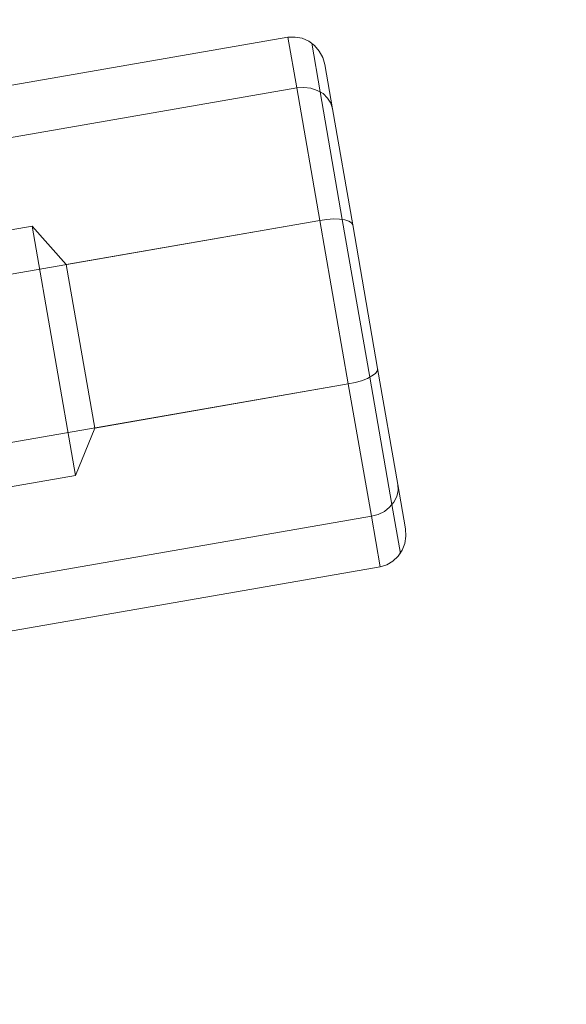
# Model space of a CAD drawing. Units: millimetres. Extents: x 3129 to 19674, y -1768 to 13104.
# Drawn here: x 8821 to 8994, y 2555 to 2866 of the extents above; entities that cross this region are included whole.
import ezdxf

# ---------------------------------------------------------------- set-up
doc = ezdxf.new("R2010")
doc.units = ezdxf.units.MM
doc.layers.add('omkreds 2', color=7, linetype='Continuous', lineweight=9)
doc.layers.add('robinia stolpe', color=32, linetype='Continuous', lineweight=9)

msp = doc.modelspace()

# ---------------------------------------------------------------- linework, layer by layer
at = {"layer": 'omkreds 2'}
msp.add_circle((9779.34, 6453.64), 6650, dxfattribs=at)
at = {"layer": 'robinia stolpe', "flags": 128}
for points in [[(7261.77, 2514.85), (7254.48, 2556.68), (7251.71, 2572.68), (8905.61, 2860.49), (8908.38, 2844.49), (8915.67, 2802.58)], [(8913.13, 2858.67), (8915.83, 2843.22), (8913.13, 2858.67)], [(8917.25, 2851.86), (8919.71, 2837.84), (8917.25, 2851.86)], [(8627.86, 2766.46), (8620.41, 2751.25), (7555.68, 2565.95), (7544.91, 2578.07), (7348.04, 2543.77), (7340.6, 2528.56), (7261.77, 2514.85), (7254.48, 2556.68), (8908.38, 2844.49), (8915.67, 2802.58), (8835.5, 2788.64), (8824.72, 2800.76), (8627.86, 2766.46)], [(8908.38, 2844.49), (8910.68, 2844.65), (8912.82, 2844.41), (8914.88, 2843.7), (8916.7, 2842.67), (8918.13, 2841.24), (8919.16, 2839.66), (8919.71, 2837.84), (8919.16, 2839.66), (8918.13, 2841.24), (8916.7, 2842.67), (8914.88, 2843.7), (8912.82, 2844.41), (8910.68, 2844.65)], [(8915.83, 2843.22), (8922.8, 2802.9)], [(8919.71, 2837.84), (8926.13, 2801.16)], [(8931.51, 2752.99), (8938.49, 2712.67)], [(8931.99, 2709.02), (8934.13, 2709.58), (8936.11, 2710.53), (8937.77, 2711.87), (8939.12, 2713.46), (8939.99, 2715.28), (8940.47, 2717.18), (8940.39, 2719.08), (8940.47, 2717.18), (8939.99, 2715.28), (8939.12, 2713.46), (8937.77, 2711.87), (8936.11, 2710.53), (8934.13, 2709.58)], [(8940.39, 2719.08), (8942.76, 2705.06)], [(8941.18, 2697.22), (8938.49, 2712.67), (8941.18, 2697.22)]]:
    msp.add_lwpolyline(points, close=True, dxfattribs=at)
for points in [[(8917.25, 2851.86), (8916.62, 2854.08), (8915.51, 2856.14), (8914.01, 2857.88), (8912.18, 2859.3), (8910.12, 2860.18), (8907.91, 2860.57), (8905.61, 2860.49), (8908.38, 2844.49), (7254.48, 2556.68)], [(7278.09, 2421.21), (8931.99, 2709.02), (8924.7, 2750.85), (8926.84, 2751.33), (8928.9, 2751.88), (8930.72, 2752.59), (8932.15, 2753.39), (8933.26, 2754.18), (8933.89, 2755.05), (8933.97, 2755.76), (8933.89, 2755.05), (8933.26, 2754.18), (8932.15, 2753.39), (8930.72, 2752.59), (8928.9, 2751.88), (8926.84, 2751.33), (8924.7, 2750.85), (8915.67, 2802.58), (8917.89, 2802.9), (8920.03, 2803.06), (8921.93, 2802.98), (8923.59, 2802.74), (8924.86, 2802.34), (8925.73, 2801.79), (8926.13, 2801.16), (8925.73, 2801.79), (8924.86, 2802.34), (8923.59, 2802.74), (8921.93, 2802.98), (8920.03, 2803.06), (8917.89, 2802.9), (8915.67, 2802.58), (8924.7, 2750.85), (7270.8, 2463.12)], [(8922.8, 2802.9), (8931.51, 2752.99)], [(8931.51, 2752.99), (8922.8, 2802.9)], [(8824.72, 2800.76), (8838.43, 2721.94)], [(8926.13, 2801.16), (8933.97, 2755.76), (8940.39, 2719.08)], [(8940.39, 2719.08), (8933.97, 2755.76), (8926.13, 2801.16)], [(8844.53, 2736.91), (8835.5, 2788.64)], [(8942.76, 2705.06), (8942.92, 2702.68), (8942.6, 2700.39), (8941.73, 2698.25), (8940.47, 2696.35), (8938.8, 2694.76), (8936.9, 2693.65), (8934.76, 2693.02), (8931.99, 2709.02), (7278.09, 2421.21), (7280.86, 2405.21), (8934.76, 2693.02), (8931.99, 2709.02), (8924.7, 2750.85), (8844.53, 2736.91), (8838.43, 2721.94), (8641.56, 2687.63)]]:
    msp.add_lwpolyline(points, dxfattribs=at)

doc.saveas('drawing.dxf')
